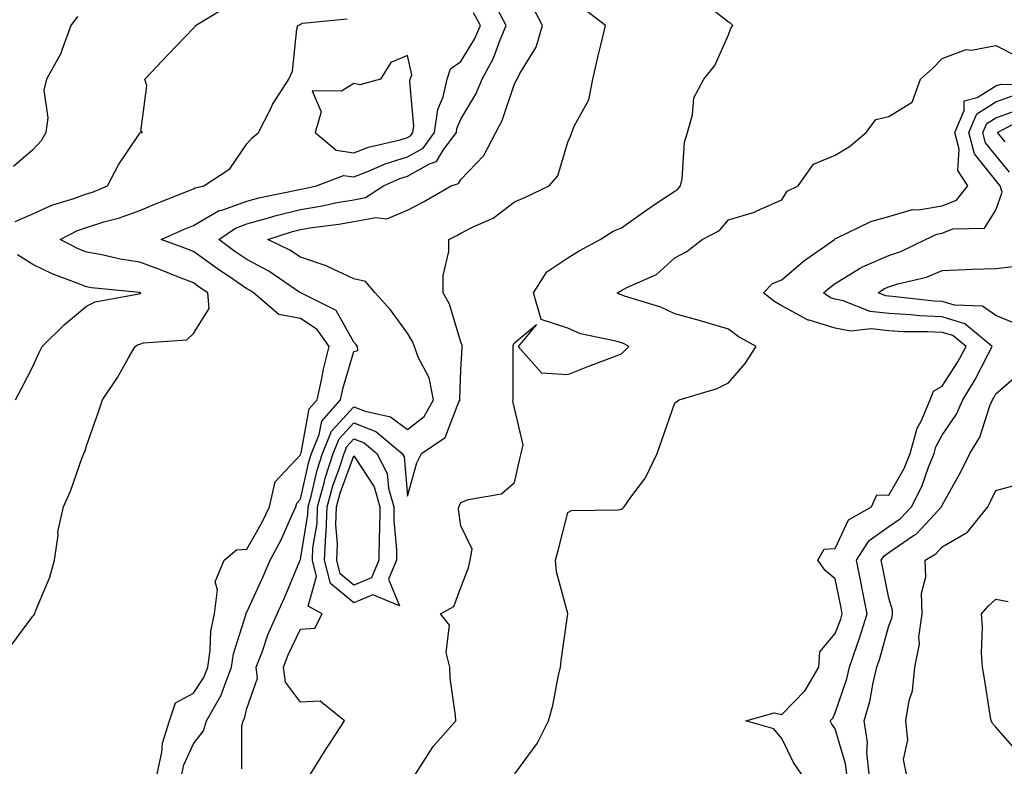
# Model space of a CAD drawing. Units: inches. Extents: x 942083 to 944723, y 7321658 to 7324298.
# Drawn here: x 944216 to 944400, y 7321783 to 7321923 of the extents above; entities that cross this region are included whole.
import ezdxf

# ---------------------------------------------------------------- set-up
doc = ezdxf.new("R2010")
doc.units = ezdxf.units.IN
doc.header["$MEASUREMENT"] = 0
doc.layers.add('Contour_94207321', color=7, linetype='Continuous', true_color=0x1443b1)

msp = doc.modelspace()

# ---------------------------------------------------------------- linework, layer by layer
at = {"layer": 'Contour_94207321'}
for points in [[(944214.7, 7321885.27, 3263), (944218.05, 7321886.74, 3263), (944221.61, 7321888.36, 3263), (944225.7, 7321889.57, 3263), (944228.05, 7321890.43, 3263), (944229.19, 7321890.78, 3263), (944231.99, 7321891.92, 3263), (944234.07, 7321895.9, 3263), (944238.05, 7321901.79, 3263), (944238.12, 7321901.85, 3263), (944238.52, 7321901.92, 3263), (944238.25, 7321902.11, 3263), (944239.34, 7321910.63, 3263), (944238.94, 7321911.92, 3263), (944243.39, 7321916.58, 3263), (944248.05, 7321921.44, 3263), (944248.3, 7321921.67, 3263), (944248.47, 7321921.92, 3263), (944254.4, 7321925.57, 3263)], [(944241.28, 7321781.92, 3261), (944242.16, 7321786.03, 3261), (944242.26, 7321787.71, 3261), (944243.6, 7321791.92, 3261), (944244.69, 7321795.28, 3261), (944248.05, 7321797.08, 3261), (944249.99, 7321799.98, 3261), (944250.73, 7321801.92, 3261), (944251.2, 7321805.07, 3261), (944251.3, 7321808.67, 3261), (944251.97, 7321811.92, 3261), (944252.56, 7321816.43, 3261), (944252.1, 7321817.87, 3261), (944253.82, 7321821.92, 3261), (944256.12, 7321823.85, 3261), (944258.05, 7321824, 3261), (944260.9, 7321829.07, 3261), (944262.25, 7321831.92, 3261), (944263.36, 7321836.61, 3261), (944268.05, 7321841.64, 3261), (944268.1, 7321841.87, 3261), (944268.12, 7321841.92, 3261), (944268.17, 7321842.03, 3261), (944269.7, 7321850.26, 3261), (944271.16, 7321851.92, 3261), (944272.03, 7321855.9, 3261), (944272.34, 7321857.64, 3261), (944273.4, 7321861.92, 3261), (944271.19, 7321865.06, 3261), (944268.05, 7321867.13, 3261), (944264.03, 7321867.89, 3261), (944259.31, 7321871.92, 3261), (944258.56, 7321872.43, 3261), (944258.05, 7321872.7, 3261), (944255.63, 7321874.34, 3261), (944252.53, 7321876.4, 3261), (944248.05, 7321879.66, 3261), (944246.43, 7321880.29, 3261), (944242.02, 7321881.92, 3261), (944246.18, 7321883.79, 3261), (944248.05, 7321884.55, 3261), (944252.71, 7321887.26, 3261), (944253.58, 7321887.45, 3261), (944258.05, 7321889.06, 3261), (944260.29, 7321889.68, 3261), (944267.24, 7321891.11, 3261), (944268.05, 7321891.31, 3261), (944268.57, 7321891.4, 3261), (944271.06, 7321891.92, 3261), (944276.09, 7321893.89, 3261), (944278.05, 7321893.61, 3261), (944280.8, 7321894.68, 3261), (944283.89, 7321896.08, 3261), (944288.05, 7321897.37, 3261), (944290.97, 7321899, 3261), (944293.15, 7321901.92, 3261), (944293.72, 7321906.25, 3261), (944294.74, 7321908.61, 3261), (944295.5, 7321911.92, 3261), (944296.13, 7321913.84, 3261), (944298.05, 7321915.21, 3261), (944300.6, 7321919.37, 3261), (944301.69, 7321921.92, 3261), (944300.44, 7321924.32, 3261)], [(944245.89, 7321781.92, 3260), (944246.27, 7321783.7, 3260), (944248.05, 7321787.61, 3260), (944249.95, 7321790.02, 3260), (944250.49, 7321791.92, 3260), (944253.26, 7321796.7, 3260), (944253.41, 7321797.28, 3260), (944255.15, 7321801.92, 3260), (944255.53, 7321804.44, 3260), (944257.86, 7321811.73, 3260), (944257.9, 7321811.92, 3260), (944257.92, 7321812.05, 3260), (944258.05, 7321812.23, 3260), (944261.09, 7321818.88, 3260), (944262.4, 7321821.92, 3260), (944264.37, 7321825.61, 3260), (944266.44, 7321830.31, 3260), (944267.2, 7321831.92, 3260), (944267.37, 7321832.6, 3260), (944268.05, 7321833.34, 3260), (944269.64, 7321840.33, 3260), (944270.14, 7321841.92, 3260), (944271.57, 7321845.44, 3260), (944272.03, 7321847.93, 3260), (944275.53, 7321851.92, 3260), (944275.99, 7321853.98, 3260), (944278.05, 7321860.96, 3260), (944278.81, 7321861.16, 3260), (944278.72, 7321861.92, 3260), (944278.43, 7321862.31, 3260), (944278.05, 7321862.72, 3260), (944274.75, 7321868.61, 3260), (944268.11, 7321871.92, 3260), (944268.07, 7321871.94, 3260), (944268.05, 7321871.94, 3260), (944267.97, 7321871.99, 3260), (944262.13, 7321876, 3260), (944258.05, 7321878.17, 3260), (944255.81, 7321879.68, 3260), (944252.78, 7321881.92, 3260), (944255.91, 7321884.06, 3260), (944258.05, 7321884.83, 3260), (944262.08, 7321885.96, 3260), (944263.55, 7321886.43, 3260), (944268.05, 7321887.55, 3260), (944271.82, 7321888.16, 3260), (944274.94, 7321888.81, 3260), (944278.05, 7321889.36, 3260), (944280.21, 7321889.76, 3260), (944283.6, 7321891.92, 3260), (944286.65, 7321893.31, 3260), (944288.05, 7321893.75, 3260), (944292.17, 7321896.04, 3260), (944293.49, 7321896.48, 3260), (944294.76, 7321898.63, 3260), (944297.21, 7321901.92, 3260), (944297.31, 7321902.66, 3260), (944298.05, 7321904.4, 3260), (944300.86, 7321909.1, 3260), (944302.01, 7321911.92, 3260), (944304.17, 7321915.8, 3260), (944305.37, 7321919.24, 3260), (944306.52, 7321921.92, 3260), (944304.86, 7321925.11, 3260)], [(944257.07, 7321782.9, 3259), (944257.07, 7321790.94, 3259), (944257.35, 7321791.92, 3259), (944257.6, 7321792.36, 3259), (944258.05, 7321794.21, 3259), (944260.06, 7321799.91, 3259), (944259.8, 7321801.92, 3259), (944260.88, 7321804.75, 3259), (944261.99, 7321807.98, 3259), (944263.71, 7321811.92, 3259), (944265.05, 7321814.92, 3259), (944267.94, 7321821.82, 3259), (944267.99, 7321821.92, 3259), (944268.01, 7321821.96, 3259), (944268.05, 7321822.05, 3259), (944269.46, 7321830.51, 3259), (944269.51, 7321831.92, 3259), (944270.07, 7321833.94, 3259), (944271.17, 7321838.8, 3259), (944272.17, 7321841.92, 3259), (944273.86, 7321846.1, 3259), (944278.05, 7321850.65, 3259), (944280.18, 7321849.79, 3259), (944284.88, 7321848.75, 3259), (944288.05, 7321846.38, 3259), (944291.16, 7321848.81, 3259), (944292.95, 7321851.92, 3259), (944292.15, 7321856.02, 3259), (944290.09, 7321859.88, 3259), (944289.38, 7321861.92, 3259), (944289, 7321862.87, 3259), (944288.05, 7321864.42, 3259), (944284.9, 7321868.77, 3259), (944282.01, 7321871.92, 3259), (944280.2, 7321874.07, 3259), (944278.05, 7321874.58, 3259), (944273.09, 7321876.88, 3259), (944273.04, 7321876.91, 3259), (944268.05, 7321878.63, 3259), (944266.06, 7321879.92, 3259), (944261.94, 7321881.92, 3259), (944266.57, 7321883.41, 3259), (944268.05, 7321883.78, 3259), (944270.27, 7321884.14, 3259), (944275.21, 7321884.77, 3259), (944278.05, 7321885.26, 3259), (944282.16, 7321886.03, 3259), (944284.18, 7321885.79, 3259), (944288.05, 7321887.39, 3259), (944291.05, 7321888.93, 3259), (944296.21, 7321891.92, 3259), (944297.59, 7321892.38, 3259), (944298.05, 7321893.16, 3259), (944302.32, 7321897.65, 3259), (944304.59, 7321901.92, 3259), (944305.8, 7321904.17, 3259), (944308.05, 7321911.05, 3259), (944308.4, 7321911.56, 3259), (944308.57, 7321911.92, 3259), (944309.07, 7321912.93, 3259), (944312.11, 7321917.86, 3259), (944313.29, 7321921.92, 3259), (944311.49, 7321925.36, 3259)], [(944269.93, 7321781.92, 3258), (944272.99, 7321786.86, 3258), (944273.04, 7321786.93, 3258), (944276.31, 7321791.92, 3258), (944271.73, 7321795.61, 3258), (944268.05, 7321795.41, 3258), (944265.24, 7321799.11, 3258), (944264.87, 7321801.92, 3258), (944265.75, 7321804.22, 3258), (944268.05, 7321809.04, 3258), (944270.76, 7321809.22, 3258), (944272.1, 7321811.92, 3258), (944269.48, 7321813.34, 3258), (944271.09, 7321818.88, 3258), (944270.3, 7321821.92, 3258), (944270.4, 7321824.27, 3258), (944271.17, 7321828.81, 3258), (944271.27, 7321831.92, 3258), (944272.51, 7321836.38, 3258), (944272.71, 7321837.26, 3258), (944274.19, 7321841.92, 3258), (944275.31, 7321844.66, 3258), (944278.05, 7321847.64, 3258), (944282.13, 7321846, 3258), (944287.09, 7321841.92, 3258), (944287.42, 7321841.29, 3258), (944288.05, 7321833.91, 3258), (944289.84, 7321840.14, 3258), (944290.67, 7321841.92, 3258), (944295.11, 7321844.86, 3258), (944297.69, 7321851.56, 3258), (944297.89, 7321851.92, 3258), (944297.86, 7321852.11, 3258), (944298.05, 7321857.56, 3258), (944298.27, 7321861.7, 3258), (944298.27, 7321861.92, 3258), (944298.28, 7321862.15, 3258), (944298.05, 7321862.73, 3258), (944295.91, 7321869.79, 3258), (944294.75, 7321871.92, 3258), (944294.76, 7321875.21, 3258), (944295.78, 7321879.65, 3258), (944295.79, 7321881.92, 3258), (944297.31, 7321882.66, 3258), (944298.05, 7321883.08, 3258), (944300.47, 7321884.34, 3258), (944304.09, 7321885.88, 3258), (944308.05, 7321888.98, 3258), (944310.13, 7321889.84, 3258), (944314.58, 7321891.92, 3258), (944316.17, 7321893.79, 3258), (944318.05, 7321900.11, 3258), (944318.63, 7321901.34, 3258), (944318.8, 7321901.92, 3258), (944319.23, 7321903.1, 3258), (944321.96, 7321908.01, 3258), (944322.73, 7321911.92, 3258), (944323.71, 7321916.26, 3258), (944324.16, 7321918.03, 3258), (944325.08, 7321921.92, 3258), (944321.09, 7321924.96, 3258)], [(944289.57, 7321781.92, 3257), (944292.34, 7321786.21, 3257), (944292.86, 7321787.1, 3257), (944297.08, 7321791.92, 3257), (944297.07, 7321792.9, 3257), (944296.03, 7321799.89, 3257), (944296.01, 7321801.92, 3257), (944295.31, 7321804.66, 3257), (944295.94, 7321809.81, 3257), (944294.27, 7321811.92, 3257), (944296.71, 7321813.26, 3257), (944298.05, 7321816.85, 3257), (944299.47, 7321820.5, 3257), (944299.81, 7321821.92, 3257), (944300.13, 7321824, 3257), (944298.05, 7321828.37, 3257), (944297.62, 7321831.49, 3257), (944297.67, 7321831.92, 3257), (944297.77, 7321832.2, 3257), (944298.05, 7321832.74, 3257), (944299.4, 7321833.27, 3257), (944305.64, 7321834.33, 3257), (944308.05, 7321836.47, 3257), (944309.09, 7321840.88, 3257), (944309.3, 7321841.92, 3257), (944309.67, 7321843.54, 3257), (944308.05, 7321850.39, 3257), (944307.79, 7321851.66, 3257), (944307.84, 7321851.92, 3257), (944307.84, 7321852.13, 3257), (944307.84, 7321861.71, 3257), (944307.84, 7321861.92, 3257), (944307.84, 7321862.13, 3257), (944308.05, 7321862.6, 3257), (944312.16, 7321866.03, 3257), (944308.77, 7321861.92, 3257), (944313.12, 7321856.99, 3257), (944318.05, 7321856.67, 3257), (944321.81, 7321858.16, 3257), (944325.76, 7321859.64, 3257), (944328.05, 7321860.51, 3257), (944328.75, 7321861.22, 3257), (944329.43, 7321861.92, 3257), (944328.55, 7321862.41, 3257), (944328.05, 7321862.6, 3257), (944327.04, 7321862.93, 3257), (944320.43, 7321864.3, 3257), (944318.05, 7321865.36, 3257), (944313.09, 7321866.96, 3257), (944311.61, 7321871.92, 3257), (944314.1, 7321875.87, 3257), (944318.05, 7321878.5, 3257), (944320.19, 7321879.79, 3257), (944324.08, 7321881.92, 3257), (944326.53, 7321883.45, 3257), (944328.05, 7321884.07, 3257), (944332.61, 7321887.36, 3257), (944335.2, 7321889.07, 3257), (944338.05, 7321890.98, 3257), (944338.63, 7321891.34, 3257), (944339.12, 7321891.92, 3257), (944339.4, 7321893.27, 3257), (944339.88, 7321900.09, 3257), (944340.39, 7321901.92, 3257), (944341.34, 7321905.21, 3257), (944341.58, 7321908.39, 3257), (944343.45, 7321911.92, 3257), (944345.52, 7321914.44, 3257), (944348.05, 7321920.19, 3257), (944348.51, 7321921.46, 3257), (944348.86, 7321921.92, 3257), (944348.48, 7321922.35, 3257), (944348.05, 7321922.58, 3257), (944344.9, 7321925.08, 3257)], [(944213.96, 7321806.01, 3262), (944218.05, 7321811.49, 3262), (944218.26, 7321811.71, 3262), (944218.38, 7321811.92, 3262), (944218.55, 7321812.42, 3262), (944221.22, 7321818.75, 3262), (944222.05, 7321821.92, 3262), (944222.74, 7321826.61, 3262), (944222.72, 7321827.26, 3262), (944223.76, 7321831.92, 3262), (944225.1, 7321834.87, 3262), (944227.25, 7321841.12, 3262), (944227.56, 7321841.92, 3262), (944227.74, 7321842.23, 3262), (944228.05, 7321843.33, 3262), (944230.31, 7321849.66, 3262), (944231.05, 7321851.92, 3262), (944233.83, 7321856.13, 3262), (944235.89, 7321859.76, 3262), (944237.16, 7321861.92, 3262), (944237.72, 7321862.25, 3262), (944238.05, 7321862.35, 3262), (944238.72, 7321862.59, 3262), (944246.79, 7321863.18, 3262), (944248.05, 7321864.31, 3262), (944250.98, 7321869, 3262), (944250.76, 7321871.92, 3262), (944249.13, 7321873, 3262), (944248.05, 7321873.79, 3262), (944244.97, 7321875, 3262), (944242.23, 7321876.1, 3262), (944238.05, 7321877.68, 3262), (944234.38, 7321878.25, 3262), (944230.91, 7321879.05, 3262), (944228.05, 7321879.56, 3262), (944226.38, 7321880.25, 3262), (944223.14, 7321881.92, 3262), (944226.39, 7321883.58, 3262), (944228.05, 7321884.18, 3262), (944231.32, 7321885.2, 3262), (944234.07, 7321885.9, 3262), (944238.05, 7321887.34, 3262), (944241.25, 7321888.72, 3262), (944247.13, 7321891, 3262), (944248.05, 7321891.38, 3262), (944248.39, 7321891.58, 3262), (944250.02, 7321891.92, 3262), (944254.87, 7321895.1, 3262), (944258.05, 7321899.81, 3262), (944259.05, 7321900.92, 3262), (944260.19, 7321901.92, 3262), (944262.44, 7321906.31, 3262), (944262.83, 7321907.14, 3262), (944265.86, 7321911.92, 3262), (944266.55, 7321913.42, 3262), (944267.39, 7321921.26, 3262), (944267.57, 7321921.92, 3262), (944267.9, 7321922.07, 3262), (944268.05, 7321922.17, 3262), (944268.47, 7321922.34, 3262), (944276.77, 7321923.19, 3262)], [(944226.35, 7321923.62, 3264), (944225.15, 7321921.92, 3264), (944223.42, 7321917.29, 3264), (944223.27, 7321916.7, 3264), (944220.57, 7321911.92, 3264), (944220.1, 7321909.87, 3264), (944220.82, 7321904.69, 3264), (944220.47, 7321901.92, 3264), (944219.59, 7321900.38, 3264), (944218.05, 7321898.66, 3264), (944214.4, 7321895.57, 3264)], [(944308.13, 7321781.99, 3256), (944312.29, 7321787.69, 3256), (944314.45, 7321791.92, 3256), (944315.23, 7321794.74, 3256), (944316.23, 7321800.1, 3256), (944316.66, 7321801.92, 3256), (944316.81, 7321803.17, 3256), (944318.02, 7321811.89, 3256), (944318.02, 7321811.95, 3256), (944315.92, 7321819.79, 3256), (944315.75, 7321821.92, 3256), (944316.22, 7321823.75, 3256), (944318.05, 7321830.89, 3256), (944318.73, 7321831.24, 3256), (944327.46, 7321831.33, 3256), (944328.05, 7321831.48, 3256), (944328.31, 7321831.66, 3256), (944328.6, 7321831.92, 3256), (944329.83, 7321833.7, 3256), (944332.59, 7321837.37, 3256), (944334.76, 7321841.92, 3256), (944335.6, 7321844.37, 3256), (944338.05, 7321851.36, 3256), (944338.39, 7321851.58, 3256), (944338.83, 7321851.92, 3256), (944345.94, 7321854.02, 3256), (944348.05, 7321855.14, 3256), (944351.21, 7321858.75, 3256), (944353.26, 7321861.92, 3256), (944349.89, 7321863.76, 3256), (944348.05, 7321865.15, 3256), (944343.48, 7321866.49, 3256), (944342.84, 7321866.7, 3256), (944338.05, 7321867.99, 3256), (944335.42, 7321869.29, 3256), (944328.64, 7321871.33, 3256), (944328.05, 7321871.56, 3256), (944327.78, 7321871.65, 3256), (944327.26, 7321871.92, 3256), (944327.75, 7321872.22, 3256), (944328.05, 7321872.39, 3256), (944329.09, 7321872.96, 3256), (944334.62, 7321875.35, 3256), (944338.05, 7321878.46, 3256), (944340.32, 7321879.65, 3256), (944343.16, 7321881.92, 3256), (944346.4, 7321883.57, 3256), (944348.05, 7321885.59, 3256), (944352.92, 7321887.05, 3256), (944353.48, 7321887.34, 3256), (944358.05, 7321889.32, 3256), (944359.05, 7321890.93, 3256), (944361.13, 7321891.92, 3256), (944363.98, 7321895.99, 3256), (944368.05, 7321897.71, 3256), (944370.68, 7321899.29, 3256), (944373.79, 7321901.92, 3256), (944375.6, 7321904.37, 3256), (944378.05, 7321904.91, 3256), (944382.4, 7321907.57, 3256), (944383.95, 7321911.92, 3256), (944386.15, 7321913.83, 3256), (944388.05, 7321915.79, 3256), (944392.5, 7321917.47, 3256), (944393.49, 7321917.35, 3256), (944398.05, 7321918.17, 3256), (944402.23, 7321916.1, 3256)], [(944361.71, 7321781.92, 3255), (944360.25, 7321784.12, 3255), (944358.05, 7321788.58, 3255), (944356.57, 7321790.43, 3255), (944351.32, 7321791.92, 3255), (944356.59, 7321793.39, 3255), (944358.05, 7321793.08, 3255), (944362.41, 7321797.56, 3255), (944364.96, 7321801.92, 3255), (944365.15, 7321804.82, 3255), (944368.05, 7321808.22, 3255), (944369.06, 7321810.91, 3255), (944369.36, 7321811.92, 3255), (944369.14, 7321813.01, 3255), (944368.05, 7321818.47, 3255), (944366.13, 7321820, 3255), (944364.78, 7321821.92, 3255), (944365.94, 7321824.03, 3255), (944368.05, 7321824.13, 3255), (944370.51, 7321829.46, 3255), (944374.83, 7321831.92, 3255), (944375.83, 7321834.14, 3255), (944378.05, 7321834.09, 3255), (944380.9, 7321839.06, 3255), (944382.06, 7321841.92, 3255), (944383.33, 7321846.63, 3255), (944384.09, 7321847.96, 3255), (944385.81, 7321851.92, 3255), (944386.41, 7321853.56, 3255), (944388.05, 7321854.49, 3255), (944390.93, 7321859.03, 3255), (944392.49, 7321861.92, 3255), (944390.05, 7321863.93, 3255), (944388.05, 7321864.54, 3255), (944385.3, 7321864.67, 3255), (944380.78, 7321864.65, 3255), (944378.05, 7321864.81, 3255), (944374.78, 7321865.19, 3255), (944370.91, 7321864.79, 3255), (944368.05, 7321865.35, 3255), (944363.17, 7321866.8, 3255), (944362.95, 7321866.82, 3255), (944358.05, 7321869.51, 3255), (944356.54, 7321870.41, 3255), (944354.61, 7321871.92, 3255), (944356.3, 7321873.67, 3255), (944358.05, 7321874.34, 3255), (944362.1, 7321877.86, 3255), (944367.89, 7321881.92, 3255), (944367.96, 7321882.01, 3255), (944368.05, 7321882.07, 3255), (944368.28, 7321882.15, 3255), (944374.69, 7321885.27, 3255), (944378.05, 7321886.21, 3255), (944382.46, 7321887.5, 3255), (944383.59, 7321887.45, 3255), (944388.05, 7321888.22, 3255), (944390.71, 7321889.26, 3255), (944392.85, 7321891.92, 3255), (944390.95, 7321894.83, 3255), (944391.19, 7321898.78, 3255), (944390.38, 7321901.92, 3255), (944392.16, 7321906.03, 3255), (944392.12, 7321907.85, 3255), (944394.58, 7321908.45, 3255), (944398.05, 7321910.63, 3255), (944399, 7321910.97, 3255), (944407.01, 7321910.88, 3255)], [(944370.18, 7321781.92, 3254), (944369.98, 7321783.85, 3254), (944368.05, 7321790.39, 3254), (944367.42, 7321791.3, 3254), (944367.08, 7321791.92, 3254), (944367.56, 7321792.41, 3254), (944368.05, 7321793.42, 3254), (944370.19, 7321799.78, 3254), (944370.71, 7321801.92, 3254), (944372.06, 7321805.93, 3254), (944372.6, 7321807.37, 3254), (944374, 7321811.92, 3254), (944373.01, 7321816.88, 3254), (944372.99, 7321816.98, 3254), (944372.01, 7321821.92, 3254), (944374.35, 7321825.62, 3254), (944378.05, 7321828.26, 3254), (944380.23, 7321829.75, 3254), (944382.29, 7321831.92, 3254), (944384.24, 7321835.72, 3254), (944385.44, 7321839.31, 3254), (944386.5, 7321841.92, 3254), (944386.83, 7321843.14, 3254), (944388.05, 7321845.3, 3254), (944390.73, 7321849.24, 3254), (944391.86, 7321851.92, 3254), (944394.21, 7321855.76, 3254), (944396.63, 7321860.5, 3254), (944397.4, 7321861.92, 3254), (944392.27, 7321866.14, 3254), (944388.05, 7321867.43, 3254), (944383.77, 7321867.64, 3254), (944382.15, 7321867.82, 3254), (944378.05, 7321868.05, 3254), (944374.58, 7321868.45, 3254), (944369.5, 7321870.47, 3254), (944368.05, 7321870.76, 3254), (944367.15, 7321871.03, 3254), (944365.83, 7321871.92, 3254), (944367.01, 7321872.96, 3254), (944368.05, 7321873.71, 3254), (944372.59, 7321876.47, 3254), (944373.14, 7321876.83, 3254), (944378.05, 7321878.94, 3254), (944380.31, 7321879.66, 3254), (944384.9, 7321881.92, 3254), (944387.02, 7321882.94, 3254), (944388.05, 7321883.12, 3254), (944390.01, 7321883.89, 3254), (944395.96, 7321884.01, 3254), (944398.05, 7321887.39, 3254), (944399.22, 7321890.75, 3254), (944398.84, 7321891.92, 3254), (944398.51, 7321892.37, 3254), (944398.05, 7321892.93, 3254), (944394.05, 7321897.92, 3254), (944393.01, 7321901.92, 3254), (944394.53, 7321905.44, 3254), (944398.05, 7321907.64, 3254), (944401.19, 7321908.78, 3254)], [(944400.62, 7321894.48, 3253), (944398.05, 7321897.61, 3253), (944396.14, 7321900, 3253), (944395.64, 7321901.92, 3253), (944396.37, 7321903.6, 3253), (944398.05, 7321904.66, 3253), (944402.34, 7321906.21, 3253)], [(944399.79, 7321900.19, 3252), (944398.38, 7321901.92, 3252), (944404.67, 7321905.29, 3252)], [(944214.8, 7321851.92, 3263), (944215.88, 7321854.08, 3263), (944218.05, 7321858.14, 3263), (944219.19, 7321860.78, 3263), (944219.75, 7321861.92, 3263), (944223.95, 7321866.02, 3263), (944228.05, 7321869.45, 3263), (944229.71, 7321870.26, 3263), (944237.86, 7321871.73, 3263), (944238.05, 7321871.79, 3263), (944238.15, 7321871.83, 3263), (944238.25, 7321871.92, 3263), (944238.11, 7321871.97, 3263), (944238.05, 7321872, 3263), (944237.96, 7321872.01, 3263), (944229.01, 7321872.88, 3263), (944228.05, 7321873.04, 3263), (944226.13, 7321873.84, 3263), (944221.65, 7321875.52, 3263), (944218.05, 7321877.24, 3263), (944215.16, 7321879.03, 3263)], [(944402.13, 7321866.01, 3253), (944398.05, 7321867.73, 3253), (944395.59, 7321869.46, 3253), (944390.35, 7321869.62, 3253), (944388.05, 7321870.32, 3253), (944386.53, 7321870.4, 3253), (944378.72, 7321871.25, 3253), (944378.05, 7321871.29, 3253), (944377.48, 7321871.35, 3253), (944376.06, 7321871.92, 3253), (944377.25, 7321872.72, 3253), (944378.05, 7321873.07, 3253), (944379.74, 7321873.61, 3253), (944385.09, 7321874.88, 3253), (944388.05, 7321876.11, 3253), (944392.41, 7321876.28, 3253), (944393.63, 7321876.34, 3253), (944398.05, 7321876.51, 3253), (944402.91, 7321877.06, 3253)], [(944374.36, 7321781.92, 3253), (944373.94, 7321786.03, 3253), (944374.06, 7321787.92, 3253), (944373.47, 7321791.92, 3253), (944374.48, 7321795.49, 3253), (944375.12, 7321798.99, 3253), (944375.83, 7321801.92, 3253), (944376.39, 7321803.58, 3253), (944378.05, 7321809.68, 3253), (944378.66, 7321811.31, 3253), (944378.74, 7321811.92, 3253), (944378.72, 7321812.6, 3253), (944378.05, 7321814.85, 3253), (944376.89, 7321820.75, 3253), (944376.65, 7321821.92, 3253), (944377.19, 7321822.77, 3253), (944378.05, 7321823.38, 3253), (944382.67, 7321826.54, 3253), (944383.14, 7321826.83, 3253), (944385.76, 7321829.63, 3253), (944387.93, 7321831.92, 3253), (944387.97, 7321832, 3253), (944388.05, 7321832.23, 3253), (944391.52, 7321838.45, 3253), (944393.22, 7321841.92, 3253), (944395.04, 7321844.93, 3253), (944396.95, 7321850.82, 3253), (944397.42, 7321851.92, 3253), (944397.66, 7321852.32, 3253), (944398.05, 7321853.08, 3253), (944402.82, 7321857.15, 3253)], [(944381.38, 7321781.92, 3252), (944380.79, 7321784.67, 3252), (944381.61, 7321788.36, 3252), (944381.25, 7321791.92, 3252), (944381.84, 7321795.71, 3252), (944382.46, 7321797.5, 3252), (944382.89, 7321801.92, 3252), (944383.76, 7321806.21, 3252), (944383.68, 7321807.55, 3252), (944384.26, 7321811.92, 3252), (944384.18, 7321815.78, 3252), (944384.95, 7321818.82, 3252), (944384.86, 7321821.92, 3252), (944386.84, 7321823.13, 3252), (944388.05, 7321824.43, 3252), (944392.79, 7321827.18, 3252), (944396.56, 7321831.92, 3252), (944397.07, 7321832.89, 3252), (944398.05, 7321834.98, 3252), (944402.19, 7321836.07, 3252)], [(944402.17, 7321786.05, 3251), (944398.05, 7321790.73, 3251), (944397.5, 7321791.37, 3251), (944397.16, 7321791.92, 3251), (944396.98, 7321792.99, 3251), (944395.94, 7321799.81, 3251), (944395.56, 7321801.92, 3251), (944395.39, 7321804.58, 3251), (944395.57, 7321809.43, 3251), (944395.37, 7321811.92, 3251), (944396.65, 7321813.32, 3251), (944398.05, 7321814.63, 3251), (944400.37, 7321814.24, 3251)]]:
    msp.add_polyline3d(points, dxfattribs=at)
for points in [[(944288.05, 7321901, 3262), (944288.65, 7321901.33, 3262), (944289.09, 7321901.92, 3262), (944289.24, 7321903.11, 3262), (944288.49, 7321911.48, 3262), (944288.6, 7321911.92, 3262), (944288.86, 7321912.73, 3262), (944288.05, 7321916.33, 3262), (944284.95, 7321915.02, 3262), (944283.02, 7321911.92, 3262), (944279.16, 7321910.81, 3262), (944278.05, 7321911.07, 3262), (944275.76, 7321909.63, 3262), (944270.24, 7321909.73, 3262), (944271.93, 7321905.8, 3262), (944270.81, 7321901.92, 3262), (944274.73, 7321898.6, 3262), (944278.05, 7321898.13, 3262), (944280.78, 7321899.19, 3262), (944286.71, 7321900.58, 3262)], [(944278.05, 7321813.98, 3257), (944273.7, 7321817.57, 3257), (944272.56, 7321821.92, 3257), (944272.79, 7321826.66, 3257), (944272.86, 7321827.11, 3257), (944273.04, 7321831.92, 3257), (944274.12, 7321835.85, 3257), (944275.36, 7321839.23, 3257), (944276.21, 7321841.92, 3257), (944276.75, 7321843.22, 3257), (944278.05, 7321844.63, 3257), (944279.99, 7321843.86, 3257), (944282.35, 7321841.92, 3257), (944284.29, 7321838.17, 3257), (944284.52, 7321835.44, 3257), (944285.54, 7321831.92, 3257), (944285.51, 7321829.39, 3257), (944286.04, 7321823.93, 3257), (944286.01, 7321821.92, 3257), (944284.54, 7321818.42, 3257), (944286.59, 7321813.39, 3257), (944281.57, 7321815.44, 3257)], [(944278.05, 7321817.26, 3256), (944275.5, 7321819.37, 3256), (944274.83, 7321821.92, 3256), (944274.97, 7321825, 3256), (944274.68, 7321828.55, 3256), (944274.81, 7321831.92, 3256), (944275.51, 7321834.46, 3256), (944278.05, 7321841.43, 3256), (944281.82, 7321835.69, 3256), (944282.9, 7321831.92, 3256), (944282.84, 7321827.12, 3256), (944282.8, 7321826.66, 3256), (944282.72, 7321821.92, 3256), (944281.35, 7321818.62, 3256)]]:
    msp.add_polyline3d(points, close=True, dxfattribs=at)

doc.saveas('drawing.dxf')
